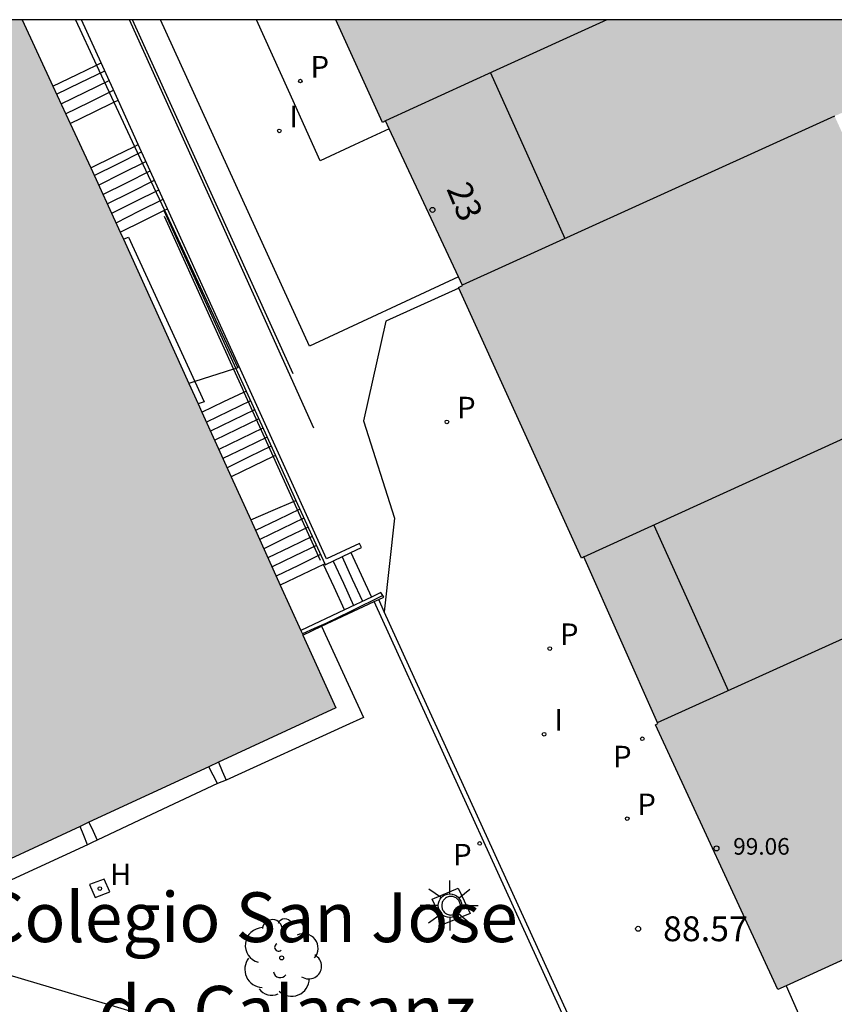
# Model space of a CAD drawing. Units: millimetres. Extents: x 586244 to 586595, y 4796039 to 4796291.
# Drawn here: x 586482 to 586507, y 4796260 to 4796290 of the extents above; entities that cross this region are included whole.
import ezdxf
from ezdxf.enums import TextEntityAlignment as Align

# ---------------------------------------------------------------- set-up
doc = ezdxf.new("R2010")
doc.units = ezdxf.units.MM
for name, color, linetype in [('010106', 9, 'Continuous'), ('020204', 9, 'Continuous'), ('020308', 9, 'Continuous'), ('060106', 9, 'BARANDILLA'), ('060117', 9, 'Continuous'), ('060124', 9, 'Continuous'), ('060126', 9, 'Continuous'), ('060141', 9, 'Continuous'), ('060144', 9, 'Continuous'), ('060145', 9, 'Continuous'), ('070105', 6, 'Continuous'), ('070106', 6, 'Continuous'), ('070108', 9, 'VALLA'), ('080110', 9, 'Continuous'), ('080137', 9, 'Continuous'), ('080201', 9, 'Continuous'), ('080202', 9, 'Continuous'), ('080303', 9, 'Continuous'), ('080304', 9, 'Continuous'), ('080308', 9, 'Continuous'), ('100112', 9, 'Continuous'), ('100118', 9, 'Continuous'), ('100202', 3, 'Continuous'), ('200204', 4, 'Continuous'), ('200304', 4, 'Continuous'), ('210201', 9, 'Continuous'), ('210205', 4, 'Continuous'), ('210301', 9, 'Continuous'), ('210305', 4, 'Continuous'), ('220104', 9, 'LINEA_ELECTRICA'), ('250206', 9, 'Continuous'), ('270204', 9, 'Continuous'), ('270304', 9, 'Continuous'), ('990501', 21, 'Continuous')]:
    doc.layers.add(name, color=color, linetype=linetype)
doc.layers.add('080111', color=7, linetype='Continuous', lineweight=30)
doc.styles.add('ARIAL', font='ARIAL.TTF', dxfattribs={"height": 1})
doc.styles.add('ARIALI', font='ARIALI.TTF', dxfattribs={"height": 1})
doc.styles.add('ROMANS', font='romans__.ttf', dxfattribs={"height": 1})
doc.styles.get("Standard").update_dxf_attribs({"font": 'txt.shx'})
doc.linetypes.add('BARANDILLA', pattern='A,1,[201,DONOSTI.shx,S=0.1,R=0,X=0,Y=0],1', length=2)
doc.linetypes.add('LINEA_ELECTRICA', pattern='A,7.5,-0.3,["E",Standard,S=0.25,R=0,X=-0.1,Y=-0.1],-0.3', length=8.1)
doc.linetypes.add('VALLA', pattern='A,1,[200,DONOSTI.shx,S=0.1,R=0,X=0,Y=0],1', length=2)

# ---------------------------------------------------------------- blocks, each defined once
blk = doc.blocks.new('REIND')
blk.add_circle((0, 0), 0.055)
blk = doc.blocks.new('FAROLA')
for p, q in [((0, 0.355), (0, 0.755)), ((-0.63, 0.51), (-0.255, 0.245)), ((0.605, 0.49), (0.276, 0.223)), ((-0.355, 0), (-0.895, 0)), ((0.355, 0), (0.855, 0)), ((-0.65, -0.52), (-0.255, -0.24)), ((0.585, -0.52), (0.256, -0.246)), ((0, -0.355), (0, -0.755))]:
    blk.add_line(p, q)
blk.add_circle((0, 0), 0.355)
blk = doc.blocks.new('PLUVI3')
blk.add_circle((0, 0), 0.055)
blk = doc.blocks.new('PLUVI1')
blk.add_circle((0, 0), 0.055)
blk = doc.blocks.new('HIDRAN')
blk.add_circle((0, 0), 0.055)
blk = doc.blocks.new('ARBOL')
blk.add_circle((0, 0), 0.0587)
for centre, radius, start, end in [((-0.564, 0.381), 0.532, 92.28, 254.58), ((-0.28, 0.855), 0.3, 359.2878, 173.6078), ((0.097, 0.97), 0.21, 23.1565, 160.4665), ((0.438, 0.881), 0.24, 301.578, 139.328), ((0.656, 0.288), 0.443, 319.8556, 114.7656), ((-0.091, 0.321), 0.12, 119.14, 310.56), ((0.819, -0.249), 0.383, 235.5275, 62.0275), ((-0.556, -0.339), 0.555, 142.64, 266.54), ((-0.039, -0.384), 0.21, 189.64, 323.88), ((0.299, -0.624), 0.532, 224.67, 0.24), ((-0.301, -0.676), 0.45, 213.78, 295.32)]:
    blk.add_arc(centre, radius, start, end)
blk = doc.blocks.new('BloquePortal')
blk.add_circle((0, 0), 0.075)
at = {"flags": 5}
blk.add_attdef('INDICE', text='', height=0.75, dxfattribs=at).set_placement((0, 0), align=Align.MIDDLE_CENTER)
blk = doc.blocks.new('PUNTO')
blk.add_circle((0, 0), 0.075)
blk = doc.blocks.new('COTAPU')
blk.add_circle((0, 0), 0.075)

msp = doc.modelspace()

# ---------------------------------------------------------------- hatches: boundary and pattern name
at = {"layer": '990501'}
msp.add_hatch(color=256, dxfattribs=at).paths.add_polyline_path([(586485.256, 4796283.795), (586482.352, 4796290.077), (586478.506, 4796290.077), (586474.532, 4796288.291), (586470.558, 4796286.505), (586480.579, 4796264.144), (586491.806, 4796269.35)])
h = msp.add_hatch(color=256, dxfattribs=at)
h.paths.add_polyline_path([(586528.979, 4796281.772), (586525.223, 4796290.076), (586491.804, 4796290.077), (586493.211, 4796286.988), (586493.303, 4796287.03), (586495.622, 4796282.07), (586495.502, 4796282.017), (586499.212, 4796273.86), (586499.283, 4796273.893), (586501.514, 4796268.872), (586501.443, 4796268.839), (586505.133, 4796260.863), (586516.388, 4796266.004), (586514.611, 4796269.993), (586512.822, 4796274.011), (586515.342, 4796275.147), (586517.862, 4796276.283), (586519.681, 4796272.311), (586521.499, 4796268.339), (586527.117, 4796270.905), (586532.735, 4796273.469)])
h.paths.add_polyline_path([(586510.542, 4796279.029), (586508.691, 4796283.102), (586506.84, 4796287.175), (586509.339, 4796288.308), (586511.837, 4796289.443), (586513.697, 4796285.38), (586515.558, 4796281.317), (586513.071, 4796280.183)], flags=16)

# ---------------------------------------------------------------- linework, layer by layer
at = {"layer": '010106', "flags": 128}
msp.add_lwpolyline([(586244.083, 4796040.089), (586594.074, 4796040.082), (586594.079, 4796290.075), (586244.089, 4796290.082)], close=True, dxfattribs=at)
at = {"layer": '060106'}
msp.add_polyline3d([(586491.146, 4796277.777, 88.491), (586488.364, 4796283.927, 88.981), (586485.583, 4796290.077, 89.471)], dxfattribs=at)
at = {"layer": '060117'}
for points in [[(586483.274, 4796288.082, 89.917), (586484.002, 4796288.431, 89.917), (586484.594, 4796288.714, 89.917)], [(586484.594, 4796288.714, 89.917), (586484.73, 4796288.779, 89.916)], [(586483.795, 4796286.956, 90.581), (586484.516, 4796287.309, 90.582), (586485.113, 4796287.6, 90.583)], [(586485.113, 4796287.6, 90.583), (586485.238, 4796287.661, 90.583)], [(586484.415, 4796285.614, 90.754), (586485.132, 4796285.967, 90.753), (586485.736, 4796286.266, 90.753)], [(586485.736, 4796286.266, 90.753), (586485.847, 4796286.321, 90.752)], [(586485.308, 4796283.679, 91.92), (586486.018, 4796284.033, 91.921), (586486.62, 4796284.334, 91.923)], [(586486.62, 4796284.334, 91.923), (586486.635, 4796284.341, 91.923)], [(586486.635, 4796284.341, 91.923), (586486.727, 4796284.387, 91.923)], [(586485.404, 4796283.469, 91.702), (586485.477, 4796283.501, 91.898), (586485.55, 4796283.534, 92.094), (586487.552, 4796279.182, 92.078)], [(586487.552, 4796279.182, 92.078), (586487.834, 4796278.569, 92.075), (586487.655, 4796278.505, 90.822)], [(586487.766, 4796278.26, 91.916), (586488.432, 4796278.576, 91.916), (586489.035, 4796278.862, 91.916)], [(586489.035, 4796278.862, 91.916), (586489.099, 4796278.892, 91.916)], [(586489.917, 4796276.921, 90.751), (586489.317, 4796276.631, 90.751), (586488.651, 4796276.309, 90.75)], [(586489.982, 4796276.953, 90.751), (586489.917, 4796276.921, 90.751)], [(586489.238, 4796275.013, 90.585), (586489.92, 4796275.305, 90.586), (586490.532, 4796275.567, 90.587)], [(586490.532, 4796275.567, 90.587), (586490.601, 4796275.596, 90.587)], [(586492.259, 4796274.027, 88.748), (586492.567, 4796273.356, 88.747), (586492.877, 4796272.685, 88.746)], [(586491.435, 4796273.67, 89.258), (586490.8, 4796273.367, 89.428), (586490.13, 4796273.046, 89.427)], [(586491.47, 4796273.687, 89.429), (586491.435, 4796273.67, 89.258)], [(586492.067, 4796272.303, 89.258), (586491.75, 4796272.987, 89.258), (586491.435, 4796273.67, 89.258)], [(586488.233, 4796267.069, 90.25), (586488.105, 4796267.322, 90.255), (586487.976, 4796267.574, 90.26)], [(586488.264, 4796267.708, 90.096), (586488.381, 4796267.437, 90.097), (586488.499, 4796267.168, 90.097)], [(586484.319, 4796265.222, 91.234), (586484.207, 4796265.498, 91.234), (586484.094, 4796265.774, 91.234)], [(586484.363, 4796265.899, 91.049), (586484.485, 4796265.632, 91.063), (586484.608, 4796265.365, 91.078)]]:
    msp.add_polyline3d(points, dxfattribs=at)
at = {"layer": '060124'}
msp.add_polyline3d([(586495.559, 4796263.386, 89.325), (586495.558, 4796263.414, 89.325), (586495.554, 4796263.442, 89.325), (586495.547, 4796263.469, 89.325), (586495.537, 4796263.495, 89.325), (586495.525, 4796263.521, 89.325), (586495.51, 4796263.544, 89.325), (586495.493, 4796263.567, 89.325), (586495.474, 4796263.587, 89.325), (586495.453, 4796263.606, 89.325), (586495.431, 4796263.622, 89.325), (586495.406, 4796263.636, 89.325), (586495.381, 4796263.648, 89.325), (586495.354, 4796263.657, 89.325), (586495.327, 4796263.663, 89.325), (586495.299, 4796263.666, 89.325), (586495.271, 4796263.667, 89.325), (586495.243, 4796263.665, 89.325), (586495.216, 4796263.66, 89.325), (586495.189, 4796263.652, 89.325), (586495.163, 4796263.642, 89.325), (586495.138, 4796263.629, 89.325), (586495.114, 4796263.614, 89.325), (586495.093, 4796263.597, 89.325), (586495.072, 4796263.577, 89.325), (586495.054, 4796263.556, 89.325), (586495.039, 4796263.533, 89.325), (586495.025, 4796263.508, 89.325), (586495.014, 4796263.482, 89.325), (586495.006, 4796263.456, 89.325), (586495.001, 4796263.428, 89.325), (586494.998, 4796263.4, 89.325), (586494.998, 4796263.372, 89.325), (586495.001, 4796263.344, 89.325), (586495.006, 4796263.317, 89.325), (586495.014, 4796263.29, 89.325), (586495.025, 4796263.264, 89.325), (586495.039, 4796263.24, 89.325), (586495.054, 4796263.217, 89.325), (586495.072, 4796263.195, 89.325), (586495.093, 4796263.176, 89.325), (586495.114, 4796263.158, 89.325), (586495.138, 4796263.143, 89.325), (586495.163, 4796263.13, 89.325), (586495.189, 4796263.12, 89.325), (586495.216, 4796263.112, 89.325), (586495.243, 4796263.108, 89.325), (586495.271, 4796263.105, 89.325), (586495.299, 4796263.106, 89.325), (586495.327, 4796263.11, 89.325), (586495.354, 4796263.116, 89.325), (586495.381, 4796263.125, 89.325), (586495.406, 4796263.136, 89.325), (586495.431, 4796263.15, 89.325), (586495.453, 4796263.167, 89.325), (586495.474, 4796263.185, 89.325), (586495.493, 4796263.206, 89.325), (586495.51, 4796263.228, 89.325), (586495.525, 4796263.252, 89.325), (586495.537, 4796263.277, 89.325), (586495.547, 4796263.303, 89.325), (586495.554, 4796263.331, 89.325), (586495.558, 4796263.358, 89.325)], close=True, dxfattribs=at)
msp.add_polyline3d([(586505.376, 4796260.974, 88.338), (586506.081, 4796259.377, 88.509), (586507.342, 4796259.977, 88.524)], dxfattribs=at)
at = {"layer": '060126'}
msp.add_polyline3d([(586490.52, 4796279.409, 88.528), (586488.095, 4796284.743, 89.033), (586485.67, 4796290.077, 89.538)], dxfattribs=at)
at = {"layer": '060141'}
for points in [[(586483.388, 4796287.836, 90.098), (586484.112, 4796288.189, 90.099), (586484.837, 4796288.543, 90.101)], [(586483.523, 4796287.542, 90.259), (586484.247, 4796287.895, 90.261), (586484.971, 4796288.249, 90.262)], [(586483.659, 4796287.249, 90.42), (586484.382, 4796287.602, 90.421), (586485.105, 4796287.955, 90.423)], [(586484.521, 4796285.384, 90.914), (586485.235, 4796285.741, 90.915), (586485.949, 4796286.097, 90.916)], [(586484.653, 4796285.1, 91.082), (586485.366, 4796285.456, 91.083), (586486.079, 4796285.812, 91.084)], [(586484.784, 4796284.816, 91.25), (586485.496, 4796285.171, 91.251), (586486.208, 4796285.527, 91.252)], [(586484.915, 4796284.532, 91.417), (586485.626, 4796284.887, 91.418), (586486.338, 4796285.242, 91.419)], [(586485.047, 4796284.248, 91.584), (586485.757, 4796284.603, 91.585), (586486.467, 4796284.957, 91.587)], [(586485.178, 4796283.964, 91.752), (586485.888, 4796284.318, 91.753), (586486.597, 4796284.672, 91.755)], [(586489.232, 4796278.601, 91.682), (586488.568, 4796278.28, 91.681), (586487.903, 4796277.959, 91.68)], [(586489.357, 4796278.326, 91.527), (586488.692, 4796278.005, 91.526), (586488.028, 4796277.684, 91.525)], [(586489.482, 4796278.052, 91.372), (586488.817, 4796277.731, 91.371), (586488.152, 4796277.409, 91.37)], [(586489.607, 4796277.777, 91.217), (586488.942, 4796277.455, 91.216), (586488.277, 4796277.134, 91.215)], [(586489.732, 4796277.502, 91.062), (586489.067, 4796277.181, 91.061), (586488.402, 4796276.859, 91.06)], [(586489.858, 4796277.228, 90.907), (586489.192, 4796276.906, 90.906), (586488.526, 4796276.584, 90.905)], [(586490.718, 4796275.338, 90.36), (586490.052, 4796275.015, 90.359), (586489.384, 4796274.693, 90.357)], [(586490.843, 4796275.063, 90.204), (586490.175, 4796274.741, 90.203), (586489.509, 4796274.418, 90.202)], [(586490.968, 4796274.789, 90.049), (586490.3, 4796274.466, 90.048), (586489.632, 4796274.143, 90.047)], [(586491.093, 4796274.514, 89.894), (586490.425, 4796274.191, 89.893), (586489.757, 4796273.868, 89.892)], [(586491.218, 4796274.239, 89.739), (586490.55, 4796273.916, 89.738), (586489.882, 4796273.593, 89.737)], [(586491.344, 4796273.965, 89.584), (586490.675, 4796273.641, 89.583), (586490.006, 4796273.318, 89.582)], [(586491.993, 4796273.898, 88.921), (586492.301, 4796273.228, 88.92), (586492.609, 4796272.558, 88.919)], [(586491.727, 4796273.769, 89.094), (586492.034, 4796273.101, 89.093), (586492.341, 4796272.432, 89.092)]]:
    msp.add_polyline3d(points, dxfattribs=at)
at = {"layer": '060144'}
for points in [[(586486.627, 4796284.163, 91.93), (586488.721, 4796279.553, 90.818)], [(586488.721, 4796279.553, 90.818), (586488.982, 4796278.979, 90.679), (586489.035, 4796278.862, 90.651)], [(586489.035, 4796278.862, 90.651), (586489.917, 4796276.921, 90.182)], [(586489.917, 4796276.921, 90.182), (586490.532, 4796275.567, 89.855)], [(586490.532, 4796275.567, 89.855), (586491.336, 4796273.796, 89.427)]]:
    msp.add_polyline3d(points, dxfattribs=at)
at = {"layer": '060145'}
for points in [[(586491.371, 4796271.804, 89.227), (586492.639, 4796269.061, 89.219), (586492.102, 4796268.812, 89.208), (586488.499, 4796267.168, 90.097)], [(586488.233, 4796267.069, 90.25), (586486.421, 4796266.217, 90.664), (586484.608, 4796265.365, 91.078)], [(586488.499, 4796267.168, 90.097), (586488.366, 4796267.119, 90.173), (586488.233, 4796267.069, 90.25)], [(586484.319, 4796265.222, 91.234), (586481.25, 4796263.811, 91.489), (586478.179, 4796262.4, 91.744)], [(586484.608, 4796265.365, 91.078), (586484.463, 4796265.294, 91.156), (586484.319, 4796265.222, 91.234)]]:
    msp.add_polyline3d(points, dxfattribs=at)
at = {"layer": '070105'}
for points in [[(586484.73, 4796288.779, 89.518), (586484.14, 4796290.077, 89.619)], [(586485.238, 4796287.661, 89.43), (586484.73, 4796288.779, 89.518)], [(586485.847, 4796286.321, 89.325), (586485.238, 4796287.661, 89.43)], [(586486.727, 4796284.387, 89.174), (586485.847, 4796286.321, 89.325)], [(586486.62, 4796284.334, 91.941), (586488.788, 4796279.574, 90.738)], [(586492.259, 4796274.027, 88.726), (586492.576, 4796274.181, 88.513), (586492.52, 4796274.295, 88.532), (586491.521, 4796273.839, 88.348), (586486.727, 4796284.387, 89.174)], [(586488.788, 4796279.574, 90.738), (586489.099, 4796278.892, 90.566)], [(586489.099, 4796278.892, 90.566), (586489.982, 4796276.953, 90.076)], [(586489.982, 4796276.953, 90.076), (586490.601, 4796275.596, 89.734)], [(586490.601, 4796275.596, 89.734), (586491.47, 4796273.687, 89.251)], [(586491.47, 4796273.687, 89.251), (586491.486, 4796273.652, 89.242), (586492.259, 4796274.027, 88.726)], [(586492.877, 4796272.685, 88.659), (586492.067, 4796272.303, 89.037)], [(586493.222, 4796272.728, 88.531), (586493.161, 4796272.819, 88.526), (586492.877, 4796272.685, 88.659)], [(586492.961, 4796272.551, 88.53), (586493.096, 4796272.614, 88.532)], [(586493.096, 4796272.614, 88.532), (586493.249, 4796272.686, 88.533), (586493.222, 4796272.728, 88.531)], [(586493.266, 4796272.242, 88.529), (586493.096, 4796272.614, 88.528)], [(586492.067, 4796272.303, 89.037), (586490.749, 4796271.681, 89.65)], [(586491.371, 4796271.804, 89.102), (586492.961, 4796272.551, 88.53)], [(586502.761, 4796257.541, 88.615), (586499.264, 4796258.754, 88.531), (586492.961, 4796272.551, 88.53)], [(586503.021, 4796257.609, 88.62), (586499.374, 4796258.874, 88.531), (586493.266, 4796272.242, 88.529)], [(586490.813, 4796271.541, 89.303), (586491.371, 4796271.804, 89.102)]]:
    msp.add_polyline3d(points, dxfattribs=at)
at = {"layer": '070106'}
msp.add_polyline3d([(586491.504, 4796271.889, 89.403), (586491.149, 4796271.735, 89.415), (586490.795, 4796271.581, 89.428)], dxfattribs=at)
at = {"layer": '070108'}
for points in [[(586495.512, 4796281.994, 88.657), (586493.312, 4796281, 88.576), (586492.639, 4796278, 88.584), (586493.575, 4796275.064, 88.584), (586493.266, 4796272.242, 88.584)], [(586493.222, 4796272.728, 88.678), (586492.244, 4796272.251, 89.091), (586491.504, 4796271.889, 89.403)]]:
    msp.add_polyline3d(points, dxfattribs=at)
at = {"layer": '080110'}
for points in [[(586499.974, 4796290.077, 98.707), (586496.64, 4796288.559, 98.657), (586493.303, 4796287.03, 98.606)], [(586496.463, 4796288.478, 99.094), (586497.588, 4796285.981, 99.12), (586498.712, 4796283.485, 99.146)], [(586506.84, 4796287.176, 98.666), (586504.424, 4796286.079, 98.665), (586495.617, 4796282.08, 98.662)], [(586499.283, 4796273.893, 98.742), (586510.542, 4796279.029, 98.789)], [(586501.393, 4796274.856, 99.078), (586502.513, 4796272.363, 99.078), (586503.632, 4796269.869, 99.078)], [(586501.498, 4796268.907, 99.038), (586507.103, 4796271.433, 99.038), (586512.822, 4796274.011, 99.038)]]:
    msp.add_polyline3d(points, dxfattribs=at)
at = {"layer": '080111'}
for points in [[(586482.352, 4796290.077, 90.11), (586483.274, 4796288.082, 90.634)], [(586493.411, 4796286.798, 88.507), (586493.303, 4796287.03, 88.507), (586493.211, 4796286.988, 88.507), (586491.804, 4796290.077, 88.507)], [(586483.274, 4796288.082, 90.634), (586483.795, 4796286.956, 90.93)], [(586483.795, 4796286.956, 90.93), (586484.415, 4796285.614, 91.283)], [(586495.499, 4796282.333, 88.507), (586493.411, 4796286.798, 88.507)], [(586484.415, 4796285.614, 91.283), (586485.256, 4796283.795, 91.76), (586485.308, 4796283.679, 91.74)], [(586485.308, 4796283.679, 91.74), (586485.404, 4796283.469, 91.702)], [(586485.404, 4796283.469, 91.702), (586487.374, 4796279.125, 90.931)], [(586495.512, 4796281.994, 88.507), (586495.502, 4796282.017, 88.507), (586495.622, 4796282.07, 88.507), (586495.499, 4796282.333, 88.507)], [(586505.376, 4796260.974, 88.782), (586505.133, 4796260.863, 88.507), (586501.443, 4796268.839, 88.507), (586501.514, 4796268.872, 88.507), (586499.283, 4796273.893, 88.507), (586499.212, 4796273.86, 88.507), (586495.512, 4796281.994, 88.507)], [(586487.374, 4796279.125, 90.931), (586487.655, 4796278.505, 90.821)], [(586487.655, 4796278.505, 90.821), (586487.766, 4796278.26, 90.778)], [(586487.766, 4796278.26, 90.778), (586488.651, 4796276.309, 90.431)], [(586488.651, 4796276.309, 90.431), (586489.238, 4796275.013, 90.201)], [(586489.238, 4796275.013, 90.201), (586490.13, 4796273.046, 89.852)], [(586490.13, 4796273.046, 89.852), (586490.749, 4796271.681, 89.609)], [(586490.813, 4796271.541, 89.585), (586491.806, 4796269.35, 89.195), (586488.264, 4796267.708, 89.992)], [(586490.749, 4796271.681, 89.609), (586490.795, 4796271.581, 89.592)], [(586490.795, 4796271.581, 89.592), (586490.813, 4796271.541, 89.585)], [(586487.976, 4796267.574, 90.057), (586484.363, 4796265.899, 90.87)], [(586488.264, 4796267.708, 89.992), (586487.976, 4796267.574, 90.057)], [(586484.094, 4796265.774, 90.93), (586480.579, 4796264.144, 91.721), (586480.564, 4796264.176, 91.722)], [(586484.363, 4796265.899, 90.87), (586484.094, 4796265.774, 90.93)], [(586516.388, 4796266.004, 101.214), (586505.376, 4796260.974, 88.782)]]:
    msp.add_polyline3d(points, dxfattribs=at)
at = {"layer": '080137'}
for points in [[(586483.957, 4796290.077, 90.262), (586484.594, 4796288.714, 90.497)], [(586495.499, 4796282.333, 88.514), (586491.009, 4796280.246, 88.528), (586486.522, 4796290.077, 88.917)], [(586493.411, 4796286.798, 88.5), (586492.372, 4796286.312, 88.493), (586491.333, 4796285.826, 88.486), (586490.374, 4796287.951, 88.59), (586489.416, 4796290.077, 88.694)], [(586484.594, 4796288.714, 90.497), (586485.113, 4796287.6, 90.689)], [(586485.113, 4796287.6, 90.689), (586485.736, 4796286.266, 90.918)], [(586485.736, 4796286.266, 90.918), (586486.635, 4796284.341, 91.249)], [(586486.635, 4796284.341, 91.249), (586488.852, 4796279.594, 92.066), (586488.788, 4796279.574, 92.018)], [(586488.721, 4796279.553, 91.966), (586487.552, 4796279.182, 91.068)], [(586488.788, 4796279.574, 92.018), (586488.721, 4796279.553, 91.966)], [(586487.552, 4796279.182, 91.068), (586487.374, 4796279.125, 90.931)]]:
    msp.add_polyline3d(points, dxfattribs=at)
at = {"layer": '100112'}
msp.add_polyline3d([(586484.545, 4796263.638, 91.151), (586484.989, 4796263.8, 91.103), (586484.822, 4796264.182, 91.097), (586484.378, 4796264.02, 91.151)], close=True, dxfattribs=at)
at = {"layer": '100118'}
msp.add_polyline3d([(586494.71, 4796263.583, 89.058), (586495.496, 4796263.91, 88.975), (586495.85, 4796263.156, 88.933), (586495.064, 4796262.829, 89.058)], close=True, dxfattribs=at)
at = {"layer": '220104'}
msp.add_polyline3d([(586573.216, 4796290.075, 85.106), (586556.438, 4796278.711, 86.033), (586539.078, 4796269.511, 87.185), (586502.655, 4796255.137, 89.344), (586472.866, 4796263.998, 91.495)], dxfattribs=at)

# ---------------------------------------------------------------- block references
at = {"layer": '020204', "rotation": 359.9987685839998}
msp.add_blockref('COTAPU', (586500.918, 4796262.691, 88.567), dxfattribs=at)
at = {"layer": '080201', "rotation": 359.9987685839998}
msp.add_blockref('PUNTO', (586503.279, 4796265.112, 99.059), dxfattribs=at)
at = {"layer": '080202', "rotation": 359.9987685839998}
msp.add_blockref('BloquePortal', (586494.718, 4796284.351), dxfattribs=at)
at = {"layer": '100202', "rotation": 359.9987685839998}
msp.add_blockref('ARBOL', (586490.171, 4796261.812, 90.117), dxfattribs=at)
at = {"layer": '200204', "rotation": 359.9987685839998}
msp.add_blockref('HIDRAN', (586484.69, 4796263.901, 91.12), dxfattribs=at)
at = {"layer": '210201', "rotation": 359.9987685839998}
msp.add_blockref('PLUVI1', (586501.043, 4796268.417, 88.498), dxfattribs=at)
at = {"layer": '210205', "rotation": 359.9987685839998}
for p in [(586490.735, 4796288.234, 88.457), (586495.154, 4796277.964, 88.452), (586498.254, 4796271.135, 88.441), (586500.588, 4796266.009, 88.437), (586496.141, 4796265.263, 88.688)]:
    msp.add_blockref('PLUVI3', p, dxfattribs=at)
at = {"layer": '250206', "rotation": 359.9987685839998}
msp.add_blockref('FAROLA', (586495.243, 4796263.389, 89.308), dxfattribs=at)
at = {"layer": '270204', "rotation": 359.9987685839998}
for p in [(586490.101, 4796286.733, 88.463), (586498.084, 4796268.554, 88.462)]:
    msp.add_blockref('REIND', p, dxfattribs=at)

# ---------------------------------------------------------------- texts
at = {"layer": '020308', "style": 'ARIAL'}
msp.add_text('88.57', height=0.75, rotation=359.9988, dxfattribs=at).set_placement((586501.668, 4796262.316, 88.564))
at = {"layer": '080303', "style": 'ARIAL'}
msp.add_text('99.06', height=0.5, rotation=359.9988, dxfattribs=at).set_placement((586503.783, 4796264.924, 99.056))
at = {"layer": '080304', "style": 'ARIALI'}
for s, p in [('Colegio San Jose', (586481.11, 4796262.289)), ('  de Calasanz', (586483.73, 4796259.469))]:
    msp.add_text(s, height=1.49996, rotation=359.9988, dxfattribs=at).set_placement(p)
at = {"layer": '080308', "style": 'ARIALI'}
msp.add_text('23', height=0.75, rotation=292.4988, dxfattribs=at).set_placement((586495.131, 4796284.987))
at = {"layer": '200304', "style": 'ROMANS'}
msp.add_text('H', height=0.65, rotation=359.9988, dxfattribs=at).set_placement((586484.996, 4796264.007, 91.117))
at = {"layer": '210301', "style": 'ROMANS'}
msp.add_text('P', height=0.65, rotation=359.9988, dxfattribs=at).set_placement((586500.16, 4796267.554, 88.495))
at = {"layer": '210305', "style": 'ROMANS'}
for p in [(586491.041, 4796288.34, 88.454), (586495.46, 4796278.07, 88.449), (586498.56, 4796271.241, 88.438), (586500.894, 4796266.115, 88.434), (586495.34, 4796264.598, 88.685)]:
    msp.add_text('P', height=0.65, rotation=359.9988, dxfattribs=at).set_placement(p)
at = {"layer": '270304', "style": 'ROMANS'}
for p in [(586490.407, 4796286.839, 88.46), (586498.39, 4796268.66, 88.459)]:
    msp.add_text('I', height=0.65, rotation=359.9988, dxfattribs=at).set_placement(p)

doc.saveas('drawing.dxf')
